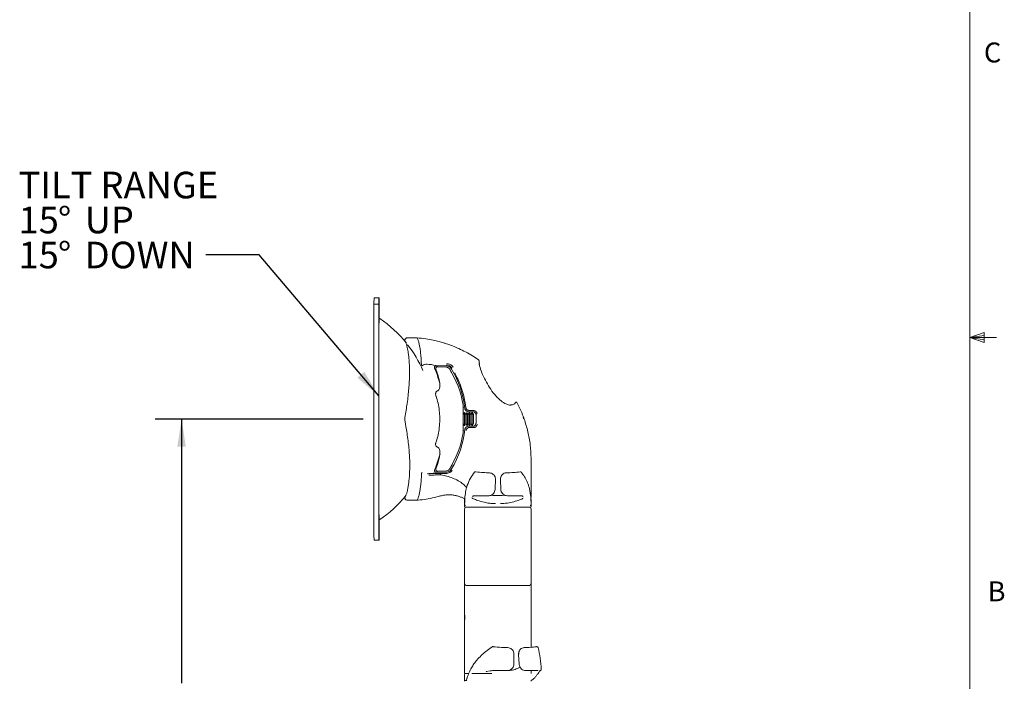
# Model space of a CAD drawing. Units: inches. Extents: x 2 to 66.2, y 1 to 43.2.
# Drawn here: x 47.6 to 66.2, y 15.6 to 28 of the extents above; entities that cross this region are included whole.
import ezdxf

# ---------------------------------------------------------------- set-up
doc = ezdxf.new("R2010")
doc.units = ezdxf.units.IN
doc.header["$LTSCALE"] = 4
doc.header["$MEASUREMENT"] = 0
doc.layers.add('LAYER_1', color=5, linetype='Continuous')
doc.styles.add('SLDTEXTSTYLE0', font='TXT', dxfattribs={"width": 0.75})
doc.dimstyles.new('SLDDIMSTYLE2', dxfattribs={"dimtxt": 0.5, "dimasz": 0.52, "dimexe": 0, "dimexo": 0.0625, "dimgap": 0.125, "dimtad": 0, "dimtih": 1, "dimtoh": 1, "dimrnd": 1e-09, "dimzin": 12, "dimdsep": 46, "dimtxsty": 'SLDTEXTSTYLE0', "dimsah": 1, "dimcen": 0.09, "dimadec": 0, "dimazin": 3, "dimtfac": 1, "dimtofl": 0, "dimtmove": 0, "dimatfit": 3, "dimfxl": 1, "dimfrac": 2, "dimtolj": 1, "dimtzin": 12, "dimarcsym": 0})
doc.dimstyles.new('SLDDIMSTYLE3', dxfattribs={"dimtxt": 0, "dimasz": 0.52, "dimexe": 0, "dimexo": 0.0625, "dimgap": 0, "dimtad": 0, "dimtih": 1, "dimtoh": 1, "dimdec": 0, "dimrnd": 1e-09, "dimzin": 0, "dimdsep": 46, "dimtxsty": 'Standard', "dimsah": 1, "dimcen": 0.09, "dimadec": 0, "dimazin": 0, "dimtfac": 0.52, "dimtdec": 0, "dimtofl": 0, "dimtmove": 0, "dimatfit": 3, "dimfxl": 1, "dimfrac": 2, "dimtolj": 1, "dimtzin": 0, "dimarcsym": 0})

# ---------------------------------------------------------------- blocks, each defined once
blk = doc.blocks.new('_D_5')
at = {"layer": 'LAYER_1'}
for p, q in [((54.1, 20.52), (50.184, 20.52)), ((50.684, 20.52), (50.684, 15.556)), ((49.726, 14.653), (49.624, 14.653)), ((49.624, 14.653), (49.624, 13.86)), ((51.642, 14.653), (51.744, 14.653)), ((51.744, 14.653), (51.744, 13.86)), ((49.624, 13.86), (49.726, 13.86)), ((50.684, 8.143), (50.684, 13.758)), ((51.744, 13.86), (51.642, 13.86)), ((59.445, 8.143), (50.184, 8.143))]:
    blk.add_line(p, q, dxfattribs=at)
for points in [[(50.684, 20.52), (50.604, 20), (50.764, 20)], [(50.684, 8.143), (50.764, 8.663), (50.604, 8.663)]]:
    blk.add_solid(points, dxfattribs=at)
at = {"layer": 'LAYER_1', "char_height": 0.5, "attachment_point": 1, "style": 'SLDTEXTSTYLE0'}
for s, insert in [('12.38', (49.65, 15.4, 0.004)), ('314.4', (49.853, 14.504, 0.004))]:
    blk.add_mtext(s, dxfattribs=dict(at, insert=insert))
blk = doc.blocks.new('SW_NOTE_6')
at = {"layer": 'LAYER_1', "color": 0, "char_height": 0.5, "attachment_point": 1, "style": 'SLDTEXTSTYLE0'}
for s, insert in [('TILT RANGE', (-3.523, 1.563)), ('%%d', (-2.784, 0.906)), ('15', (-3.523, 0.906)), ('UP', (-2.279, 0.906)), ('15', (-3.523, 0.248)), ('%%d', (-2.784, 0.248)), ('DOWN', (-2.279, 0.248))]:
    blk.add_mtext(s, dxfattribs=dict(at, insert=insert))

msp = doc.modelspace()

# ---------------------------------------------------------------- linework, layer by layer
at = {"color": 7, "linetype": 'Continuous', "lineweight": 0}
for p, q in [((65.505, 1.568), (65.505, 42.568)), ((65.505, 22.051), (65.774, 22.147)), ((65.505, 22.051), (65.774, 22.087)), ((65.505, 22.051), (66.005, 22.051)), ((65.505, 22.051), (65.774, 21.961)), ((65.505, 22.051), (65.774, 22.01)), ((65.774, 22.147), (65.774, 21.961))]:
    msp.add_line(p, q, dxfattribs=at)
at = {"color": 7, "linetype": 'Continuous', "lineweight": 15}
for p, q in [((54.395, 22.795), (54.305, 22.795)), ((54.305, 22.795), (54.305, 22.795)), ((54.3, 22.681), (54.299, 22.674)), ((54.389, 22.681), (54.3, 22.681)), ((54.3, 22.681), (54.3, 22.681)), ((54.389, 22.681), (54.389, 22.674)), ((54.389, 22.489), (54.389, 22.611)), ((54.39, 22.643), (54.39, 22.489)), ((54.401, 22.681), (54.4, 22.681)), ((54.4, 22.489), (54.4, 22.643)), ((54.401, 22.674), (54.401, 22.681)), ((54.401, 22.611), (54.401, 22.489)), ((54.401, 22.59), (54.401, 22.416)), ((54.391, 22.059), (54.391, 21.997)), ((54.391, 21.997), (54.391, 22.059)), ((55.113, 22.046), (54.928, 22.046)), ((54.928, 22.045), (54.928, 22.045)), ((55.112, 22.045), (55.112, 22.045)), ((55.112, 22.045), (55.112, 22.045)), ((56.024, 21.78), (55.992, 21.797)), ((56.024, 21.78), (55.992, 21.797)), ((55.192, 21.554), (55.193, 21.541)), ((55.441, 21.478), (55.439, 21.481)), ((55.469, 21.52), (55.653, 21.52)), ((55.666, 21.494), (55.494, 21.5)), ((55.666, 21.494), (55.494, 21.5)), ((56.276, 21.613), (56.275, 21.619)), ((55.718, 21.464), (55.718, 21.464)), ((55.49, 21.047), (55.488, 21.046)), ((55.976, 20.652), (55.974, 20.652)), ((55.978, 20.604), (55.977, 20.605)), ((56.002, 20.645), (55.978, 20.604)), ((56.002, 20.645), (55.979, 20.605)), ((56.002, 20.645), (56.002, 20.645)), ((56.026, 20.604), (56.002, 20.645)), ((56.05, 20.645), (56.026, 20.604)), ((56.05, 20.645), (56.026, 20.604)), ((56.05, 20.645), (56.05, 20.645)), ((56.074, 20.604), (56.05, 20.645)), ((56.072, 20.658), (56.157, 20.658)), ((56.072, 20.658), (56.072, 20.658)), ((56.098, 20.645), (56.074, 20.604)), ((56.098, 20.645), (56.074, 20.604)), ((56.176, 20.679), (56.09, 20.68)), ((56.098, 20.645), (56.098, 20.645)), ((56.122, 20.604), (56.098, 20.645)), ((56.146, 20.645), (56.122, 20.604)), ((56.146, 20.645), (56.122, 20.604)), ((56.146, 20.645), (56.146, 20.645)), ((56.17, 20.604), (56.146, 20.645)), ((57.112, 20.524), (57.108, 20.564)), ((57.109, 20.559), (57.124, 20.52)), ((55.976, 20.389), (55.974, 20.389)), ((55.977, 20.436), (55.978, 20.437)), ((55.978, 20.437), (56.002, 20.395)), ((55.979, 20.436), (56.002, 20.395)), ((56.002, 20.395), (56.026, 20.437)), ((56.026, 20.437), (56.05, 20.395)), ((56.026, 20.437), (56.05, 20.395)), ((56.05, 20.395), (56.074, 20.437)), ((56.157, 20.383), (56.072, 20.383)), ((56.072, 20.383), (56.072, 20.383)), ((56.074, 20.437), (56.098, 20.395)), ((56.074, 20.437), (56.098, 20.395)), ((56.098, 20.395), (56.122, 20.437)), ((56.122, 20.437), (56.146, 20.395)), ((56.122, 20.437), (56.146, 20.395)), ((56.146, 20.395), (56.17, 20.437)), ((56.091, 20.359), (56.177, 20.36)), ((55.488, 19.994), (55.491, 19.994)), ((55.196, 19.487), (55.196, 19.5)), ((55.439, 19.56), (55.441, 19.563)), ((55.464, 19.583), (55.464, 19.583)), ((55.653, 19.52), (55.469, 19.52)), ((55.494, 19.54), (55.666, 19.546)), ((55.494, 19.54), (55.666, 19.546)), ((55.548, 19.497), (55.664, 19.498)), ((55.718, 19.577), (55.718, 19.577)), ((56.583, 19.387), (56.577, 19.199)), ((56.677, 19.387), (56.677, 19.378)), ((56.677, 19.378), (56.684, 19.198)), ((56.153, 19.062), (56.159, 19.068)), ((56.251, 19.077), (56.451, 19.077)), ((56.675, 19.082), (56.675, 19.082)), ((56.809, 19.077), (57.009, 19.077)), ((57.102, 19.066), (57.107, 19.063)), ((54.928, 18.995), (55.112, 18.995)), ((55.112, 18.996), (55.112, 18.996)), ((55.112, 18.996), (55.112, 18.996)), ((55.113, 18.996), (55.112, 18.996)), ((55.112, 18.996), (55.112, 18.996)), ((56.004, 19.006), (56.002, 18.891)), ((56.002, 18.891), (56.002, 18.875)), ((56.002, 18.891), (56.009, 18.891)), ((57.25, 19.016), (57.249, 19.035)), ((57.249, 18.891), (57.256, 18.891)), ((57.256, 18.891), (57.254, 19.006)), ((57.256, 18.875), (57.256, 18.891)), ((56.004, 17.492), (56.004, 18.829)), ((56.009, 18.851), (56.014, 18.861)), ((57.246, 18.861), (56.013, 18.861)), ((57.25, 18.851), (57.245, 18.861)), ((57.254, 18.829), (57.254, 17.492)), ((54.401, 18.624), (54.401, 18.451)), ((54.305, 18.245), (54.395, 18.245)), ((54.305, 18.245), (54.305, 18.245)), ((56.004, 17.492), (56.004, 17.423)), ((57.254, 17.423), (57.254, 17.492)), ((57.223, 17.392), (56.035, 17.392)), ((56.004, 16.413), (56.004, 15.736)), ((57.254, 16.231), (57.254, 16.413)), ((57.037, 16.167), (57.031, 16.157)), ((57.254, 16.231), (57.353, 16.241)), ((57.386, 16.225), (57.386, 16.225)), ((57.386, 16.225), (57.386, 16.225)), ((56.932, 16.102), (56.931, 15.914)), ((57.019, 16.093), (57.03, 15.913)), ((56.004, 15.736), (56.082, 15.736)), ((56.139, 15.736), (56.514, 15.736)), ((56.417, 15.774), (56.483, 15.788)), ((56.593, 15.792), (56.802, 15.793)), ((56.814, 15.791), (56.815, 15.791)), ((57.151, 15.793), (57.332, 15.792)), ((57.254, 15.736), (57.254, 15.792)), ((57.332, 15.792), (57.346, 15.792)), ((57.429, 15.793), (57.429, 15.793)), ((56.004, 15.721), (56.002, 15.607)), ((56.002, 15.607), (56.002, 15.59)), ((56.002, 15.607), (56.018, 15.607)), ((56.018, 15.607), (56.046, 15.607)), ((56.045, 15.638), (56.043, 15.634)), ((56.044, 15.635), (56.043, 15.634)), ((57.256, 15.59), (57.256, 15.601))]:
    msp.add_line(p, q, dxfattribs=at)
at = {"color": 7, "linetype": 'Continuous', "lineweight": 15, "flags": 128}
for points in [[(54.39, 22.713), (54.391, 22.749), (54.393, 22.775), (54.394, 22.79), (54.395, 22.795), (54.396, 22.79), (54.398, 22.775), (54.399, 22.749), (54.4, 22.713)], [(54.299, 18.451), (54.299, 18.823), (54.3, 19.197), (54.3, 19.574), (54.3, 19.952), (54.3, 20.331), (54.3, 20.71), (54.3, 21.089), (54.3, 21.467), (54.3, 21.843), (54.299, 22.218), (54.299, 22.59)], [(54.389, 22.611), (54.389, 22.626), (54.389, 22.64), (54.389, 22.653), (54.389, 22.663), (54.389, 22.672), (54.389, 22.678), (54.389, 22.681), (54.389, 22.681)], [(54.389, 18.451), (54.389, 18.823), (54.389, 19.197), (54.389, 19.574), (54.389, 19.952), (54.39, 20.331), (54.39, 20.71), (54.389, 21.089), (54.389, 21.467), (54.389, 21.843), (54.389, 22.218), (54.389, 22.59)], [(54.401, 22.681), (54.401, 22.681), (54.401, 22.678), (54.401, 22.672), (54.401, 22.663), (54.401, 22.653), (54.401, 22.64), (54.401, 22.626), (54.401, 22.611)], [(54.39, 22.489), (54.39, 22.454), (54.39, 22.425), (54.39, 22.406), (54.39, 22.399), (54.39, 22.406), (54.39, 22.425), (54.39, 22.454), (54.389, 22.489)], [(54.391, 22.085), (54.391, 22.12), (54.391, 22.165), (54.391, 22.217), (54.391, 22.27), (54.391, 22.32), (54.391, 22.365), (54.391, 22.399), (54.391, 22.421), (54.391, 22.429), (54.391, 22.421), (54.391, 22.399), (54.391, 22.365), (54.392, 22.32), (54.392, 22.27), (54.392, 22.217), (54.392, 22.165), (54.391, 22.12), (54.391, 22.085)], [(54.399, 22.412), (54.399, 22.421), (54.399, 22.429)], [(54.391, 21.997), (54.391, 21.962), (54.391, 21.933), (54.391, 21.914), (54.391, 21.907), (54.391, 21.914), (54.391, 21.933), (54.391, 21.962), (54.391, 21.997)], [(55.718, 21.463), (55.718, 21.463), (55.718, 21.463), (55.718, 21.463), (55.718, 21.463), (55.718, 21.464), (55.718, 21.464), (55.718, 21.464), (55.718, 21.464)], [(55.978, 20.604), (55.978, 20.597), (55.978, 20.591)], [(56.17, 20.604), (56.17, 20.597), (56.17, 20.579), (56.17, 20.552), (56.17, 20.52), (56.17, 20.488), (56.17, 20.461), (56.17, 20.443), (56.17, 20.437), (56.17, 20.444), (56.171, 20.462), (56.171, 20.489), (56.171, 20.521), (56.171, 20.553), (56.171, 20.58), (56.17, 20.598), (56.17, 20.604)], [(55.978, 20.45), (55.978, 20.443), (55.978, 20.437)], [(55.488, 19.995), (55.492, 19.994), (55.498, 19.994)], [(56.21, 19.528), (56.212, 19.527), (56.214, 19.525)], [(57.05, 19.528), (57.048, 19.527), (57.046, 19.525)], [(54.391, 19.044), (54.391, 19.082), (54.391, 19.115), (54.391, 19.137), (54.391, 19.144), (54.391, 19.137), (54.391, 19.115), (54.391, 19.082), (54.391, 19.044), (54.391, 19.006), (54.391, 18.973), (54.391, 18.951), (54.391, 18.943), (54.391, 18.951), (54.391, 18.973), (54.391, 19.006), (54.391, 19.044)], [(56.164, 19.073), (56.169, 19.073), (56.173, 19.074)], [(56.585, 19.082), (56.585, 19.082), (56.584, 19.082)], [(57.087, 19.074), (57.091, 19.073), (57.096, 19.073)], [(54.389, 18.552), (54.389, 18.59), (54.39, 18.623), (54.39, 18.645), (54.39, 18.652), (54.39, 18.645), (54.39, 18.623), (54.39, 18.59), (54.39, 18.552), (54.39, 18.513), (54.39, 18.481), (54.39, 18.459), (54.39, 18.451), (54.39, 18.459), (54.39, 18.481), (54.389, 18.513), (54.389, 18.552)], [(54.401, 18.628), (54.401, 18.623), (54.401, 18.59), (54.401, 18.552), (54.401, 18.513), (54.401, 18.481), (54.401, 18.459), (54.4, 18.451), (54.4, 18.459), (54.4, 18.481), (54.4, 18.513), (54.4, 18.552)], [(54.4, 18.552), (54.4, 18.59), (54.4, 18.623), (54.4, 18.623)], [(54.401, 18.366), (54.4, 18.314), (54.398, 18.276), (54.397, 18.253), (54.395, 18.245), (54.394, 18.253), (54.392, 18.276), (54.391, 18.314), (54.389, 18.366)], [(56.539, 16.243), (56.541, 16.243), (56.542, 16.241)], [(57.359, 16.243), (57.356, 16.243), (57.353, 16.241)], [(57.359, 16.243), (57.356, 16.243), (57.353, 16.241)], [(56.417, 15.774), (56.421, 15.774), (56.425, 15.775)], [(57.431, 15.794), (57.427, 15.793), (57.422, 15.792)]]:
    msp.add_lwpolyline(points, dxfattribs=at)
at = {"color": 7, "linetype": 'Continuous', "lineweight": 15}
for centre, radius, start, end in [((54.851, 22.721), 0.551, 172.276, 180.8836), ((64.391, 22.612), 10.091, 179.6488, 180.1261), ((57.138, 22.684), 2.838, 179.4236, 180.0591), ((64.48, 22.612), 10.091, 179.6488, 180.1261), ((62.239, 22.659), 7.849, 179.6034, 180.1123), ((46.551, 22.659), 7.849, 359.8877, 0.3966), ((44.31, 22.612), 10.091, 359.8739, 0.3512), ((330.411, 20.521), 276.022, 179.60273, 180.39734), ((54.126, 22.415), 0.269, 0.2347, 4.1385), ((73.102, 22.479), 18.702, 179.9704, 180.2086), ((36.788, 22.478), 17.613, 359.7716, 0.0344), ((53.129, 20.52), 2.282, 38.6795, 55.9011), ((61.614, 22.062), 7.222, 179.8135, 180.0198), ((47.168, 22.062), 7.222, 359.9802, 0.1865), ((53.129, 20.52), 2.282, 23.5286, 37.7629), ((55.281, 20.873), 0.677, 74.4196, 88.7945), ((55.284, 20.89), 0.66, 74.2759, 88.8281), ((53.129, 20.52), 2.501, 15.7245, 22.4929), ((54.25, 20.52), 1.744, 8.5617, 32.7207), ((54.191, 20.52), 1.828, 6.0705, 30.9107), ((54.191, 20.52), 1.828, 6.0705, 30.9108), ((55.545, 20.715), 0.436, 1.772, 8.9273), ((55.545, 20.719), 0.435, 1.2304, 8.3949), ((55.537, 20.72), 0.443, 351.1407, 358.2178), ((54.242, 20.52), 1.738, 0.7471, 4.3301), ((55.539, 20.716), 0.441, 351.6668, 358.7582), ((54.243, 20.52), 1.737, 2.7794, 4.3309), ((73.438, 20.521), 17.437, 179.5904, 180.4118), ((68.476, 20.52), 12.45, 179.6168, 180.3839), ((73.487, 20.521), 17.437, 179.5904, 180.4118), ((68.524, 20.52), 12.45, 179.6168, 180.3839), ((73.535, 20.521), 17.437, 179.5904, 180.4118), ((68.572, 20.52), 12.45, 179.6168, 180.3839), ((73.583, 20.521), 17.437, 179.5904, 180.4118), ((53.129, 20.52), 3.091, 358.5803, 1.4197), ((53.129, 20.52), 3.091, 358.5803, 1.4197), ((54.242, 20.52), 1.738, 355.6699, 359.2529), ((55.537, 20.321), 0.443, 1.7822, 8.8593), ((54.243, 20.52), 1.737, 355.6691, 357.2206), ((55.539, 20.325), 0.441, 1.2418, 8.3332), ((54.25, 20.52), 1.744, 327.3854, 351.4383), ((54.191, 20.52), 1.828, 329.0893, 353.9295), ((54.191, 20.52), 1.828, 329.0892, 353.9295), ((55.545, 20.321), 0.435, 351.6051, 358.7696), ((55.545, 20.326), 0.436, 351.0727, 358.228), ((53.129, 20.52), 2.502, 337.5071, 344.9089), ((55.242, 20.503), 1.013, 273.4155, 281.8786), ((54.25, 20.52), 1.744, 327.2791, 327.3854), ((56.204, 19.505), 0.022, 141.1071, 169.1315), ((56.207, 19.503), 0.025, 83.3765, 141.0587), ((57.053, 19.503), 0.025, 38.5207, 96.4634), ((57.056, 19.505), 0.022, 10.9216, 38.4766), ((53.129, 20.52), 2.282, 304.0989, 320.5544), ((56.012, 19.052), 0.0312, 242.5578, 270.0001), ((56.019, 19.005), 0.015, 131.1592, 179), ((56.03, 18.911), 0.025, 178.9864, 208.5065), ((57.223, 19.052), 0.0313, 327.384, 0.6741), ((57.223, 19.052), 0.0313, 327.3838, 0.6454), ((57.239, 19.005), 0.015, 1, 43.1334), ((57.229, 18.911), 0.025, 331.4698, 0.917), ((56.017, 18.876), 0.015, 181, 270), ((56.067, 18.829), 0.0625, 150, 180), ((57.241, 18.876), 0.015, 270, 359), ((57.192, 18.829), 0.0625, 0, 30), ((54.154, 18.624), 0.242, 355.7699, 359.5458), ((64.391, 18.428), 10.091, 179.8739, 180.3512), ((55.276, 18.354), 0.977, 179.2627, 186.3822), ((64.48, 18.428), 10.091, 179.8739, 180.3512), ((44.31, 18.428), 10.091, 359.6488, 0.1261), ((56.035, 17.423), 0.0313, 180, 270), ((57.223, 17.423), 0.0313, 270, 0), ((56.057, 16.46), 0.0525, 180.0006, 184.9527), ((56.537, 16.218), 0.025, 84.0046, 123.329), ((57.362, 16.218), 0.025, 14.3934, 97.6574), ((56.019, 15.721), 0.015, 90, 179), ((57.421, 15.817), 0.025, 293.5444, 0), ((57.421, 15.817), 0.025, 0, 2.4101), ((56.067, 15.626), 0.025, 160.5112, 201.0547), ((57.269, 15.596), 0.015, 110.9907, 179.06)]:
    msp.add_arc(centre, radius, start, end, dxfattribs=at)
for points, knots in [([(54.408, 22.41), (54.407, 22.411), (54.404, 22.413), (54.402, 22.416), (54.401, 22.417)], [0, 0, 0, 0, 0.588731, 1, 1, 1, 1]), ([(54.928, 22.046), (54.923, 22.045), (54.912, 22.045), (54.898, 22.036), (54.887, 22.024), (54.882, 22.01), (54.881, 21.999), (54.882, 21.989), (54.884, 21.982), (54.887, 21.977), (54.889, 21.973), (54.89, 21.972), (54.89, 21.971), (54.89, 21.971), (54.891, 21.97), (54.892, 21.969), (54.892, 21.969)], [0, 0, 0, 0, 0.130634, 0.276247, 0.425976, 0.543525, 0.641703, 0.724466, 0.792031, 0.84341, 0.876075, 0.889059, 0.899029, 0.913836, 0.946411, 1, 1, 1, 1]), ([(55.992, 21.797), (55.948, 21.819), (55.869, 21.859), (55.76, 21.902), (55.674, 21.932), (55.599, 21.956), (55.515, 21.98), (55.406, 22.005), (55.267, 22.031), (55.164, 22.041), (55.107, 22.046)], [0, 0, 0, 0, 0.158562, 0.285607, 0.381611, 0.451846, 0.541983, 0.663095, 0.815586, 1, 1, 1, 1]), ([(55.992, 21.797), (55.948, 21.819), (55.869, 21.859), (55.76, 21.902), (55.674, 21.932), (55.599, 21.956), (55.515, 21.98), (55.406, 22.005), (55.267, 22.031), (55.164, 22.041), (55.107, 22.046)], [0, 0, 0, 0, 0.158562, 0.285607, 0.381611, 0.451846, 0.541983, 0.663095, 0.815586, 1, 1, 1, 1]), ([(55.112, 22.045), (55.112, 22.045), (55.112, 22.045), (55.112, 22.045), (55.112, 22.045)], [0, 0, 0, 0, 0.3686009, 1, 1, 1, 1]), ([(55.112, 22.045), (55.112, 22.045), (55.112, 22.045), (55.113, 22.045), (55.113, 22.045)], [0, 0, 0, 0, 0.368601, 1, 1, 1, 1]), ([(55.192, 21.554), (55.191, 21.574), (55.189, 21.615), (55.186, 21.673), (55.181, 21.727), (55.175, 21.778), (55.169, 21.826), (55.161, 21.881), (55.149, 21.943), (55.132, 22.007), (55.119, 22.031), (55.112, 22.045)], [0, 0, 0, 0, 0.078673, 0.160914, 0.242417, 0.319122, 0.399661, 0.484235, 0.623725, 0.795943, 1, 1, 1, 1]), ([(54.892, 21.968), (54.894, 21.966), (54.897, 21.961), (54.905, 21.941), (54.916, 21.91), (54.927, 21.867), (54.938, 21.81), (54.949, 21.74), (54.958, 21.659), (54.965, 21.565), (54.969, 21.462), (54.969, 21.348), (54.965, 21.225), (54.956, 21.094), (54.943, 20.957), (54.926, 20.82), (54.904, 20.683), (54.892, 20.592), (54.882, 20.546), (54.882, 20.546)], [0, 0, 0, 0, 0.046007, 0.092255, 0.141687, 0.197278, 0.257046, 0.319217, 0.383404, 0.449278, 0.516469, 0.58506, 0.655313, 0.726428, 0.797999, 0.86953, 0.933216, 0.999815, 1, 1, 1, 1]), ([(56.268, 21.631), (56.23, 21.658), (56.151, 21.711), (56.067, 21.757), (56.024, 21.78)], [0, 0, 0, 0, 0.4895002, 1, 1, 1, 1]), ([(55.193, 21.541), (55.193, 21.539), (55.193, 21.537), (55.194, 21.534), (55.195, 21.533), (55.196, 21.532), (55.196, 21.532)], [0, 0, 0, 0, 0.596462, 0.753624, 0.912347, 1, 1, 1, 1]), ([(55.203, 21.523), (55.203, 21.523), (55.203, 21.524), (55.202, 21.526), (55.2, 21.529), (55.197, 21.531), (55.196, 21.532)], [0, 0, 0, 0, 0.027845, 0.153687, 0.576803, 1, 1, 1, 1]), ([(55.295, 21.55), (55.281, 21.549), (55.249, 21.547), (55.219, 21.536), (55.206, 21.525), (55.203, 21.523)], [0, 0, 0, 0, 0.419168, 0.893811, 1, 1, 1, 1]), ([(55.298, 21.55), (55.283, 21.549), (55.252, 21.547), (55.222, 21.536), (55.208, 21.525), (55.206, 21.523)], [0, 0, 0, 0, 0.419168, 0.893811, 1, 1, 1, 1]), ([(55.44, 21.477), (55.44, 21.477), (55.439, 21.48), (55.438, 21.486), (55.438, 21.496), (55.442, 21.506), (55.449, 21.514), (55.459, 21.519), (55.466, 21.52), (55.469, 21.52)], [0, 0, 0, 0, 0.0131363, 0.1415633, 0.3133747, 0.4850716, 0.6567076, 0.8283542, 1, 1, 1, 1]), ([(55.494, 21.5), (55.492, 21.5), (55.487, 21.501), (55.478, 21.497), (55.47, 21.491), (55.465, 21.484), (55.462, 21.477), (55.461, 21.471), (55.462, 21.466), (55.462, 21.462), (55.463, 21.46), (55.463, 21.459), (55.463, 21.459), (55.463, 21.458), (55.464, 21.458), (55.464, 21.456), (55.465, 21.455)], [0, 0, 0, 0, 0.0697704, 0.2237066, 0.3705725, 0.4882068, 0.587299, 0.6703943, 0.7373216, 0.7867557, 0.8111897, 0.8242145, 0.8353849, 0.8524833, 0.8927414, 1, 1, 1, 1]), ([(55.76, 21.46), (55.751, 21.471), (55.734, 21.495), (55.695, 21.516), (55.667, 21.519), (55.653, 21.52)], [0, 0, 0, 0, 0.34561, 0.672807, 1, 1, 1, 1]), ([(55.76, 21.46), (55.751, 21.471), (55.734, 21.495), (55.695, 21.516), (55.667, 21.519), (55.653, 21.52)], [0, 0, 0, 0, 0.34561, 0.672807, 1, 1, 1, 1]), ([(55.768, 21.477), (55.762, 21.485), (55.751, 21.501), (55.727, 21.52), (55.696, 21.535), (55.675, 21.537), (55.662, 21.539)], [0, 0, 0, 0, 0.2046, 0.410195, 0.619903, 1, 1, 1, 1]), ([(55.769, 21.477), (55.763, 21.485), (55.752, 21.501), (55.728, 21.52), (55.697, 21.535), (55.677, 21.537), (55.663, 21.539)], [0, 0, 0, 0, 0.2046, 0.410195, 0.619903, 1, 1, 1, 1]), ([(55.716, 21.466), (55.716, 21.467), (55.715, 21.467), (55.714, 21.469), (55.709, 21.476), (55.699, 21.484), (55.684, 21.492), (55.672, 21.493), (55.666, 21.494)], [0, 0, 0, 0, 0.005428, 0.049021, 0.126432, 0.42658, 0.685392, 1, 1, 1, 1]), ([(55.671, 21.564), (55.686, 21.562), (55.71, 21.559), (55.745, 21.541), (55.771, 21.521), (55.784, 21.502), (55.791, 21.493)], [0, 0, 0, 0, 0.370121, 0.579813, 0.789632, 1, 1, 1, 1]), ([(55.672, 21.564), (55.687, 21.562), (55.711, 21.559), (55.746, 21.541), (55.773, 21.521), (55.786, 21.502), (55.792, 21.493)], [0, 0, 0, 0, 0.370121, 0.579813, 0.789632, 1, 1, 1, 1]), ([(56.275, 21.619), (56.275, 21.619), (56.275, 21.62), (56.275, 21.621), (56.274, 21.623), (56.273, 21.626), (56.271, 21.629), (56.269, 21.631), (56.268, 21.631)], [0, 0, 0, 0, 0.231768, 0.263831, 0.343192, 0.516154, 0.823583, 1, 1, 1, 1]), ([(56.282, 21.567), (56.28, 21.58), (56.276, 21.596), (56.276, 21.611), (56.276, 21.614)], [0, 0, 0, 0, 0.78501, 1, 1, 1, 1]), ([(56.286, 21.545), (56.282, 21.564), (56.277, 21.588), (56.276, 21.609), (56.276, 21.613)], [0, 0, 0, 0, 0.79739, 1, 1, 1, 1]), ([(56.872, 20.78), (56.858, 20.781), (56.824, 20.784), (56.751, 20.815), (56.673, 20.872), (56.602, 20.942), (56.527, 21.032), (56.449, 21.146), (56.374, 21.285), (56.312, 21.423), (56.289, 21.509), (56.278, 21.551)], [0, 0, 0, 0, 0.051581, 0.1282469, 0.2307177, 0.3149464, 0.3993772, 0.5481791, 0.6971833, 0.8542738, 1, 1, 1, 1]), ([(55.464, 21.456), (55.465, 21.454), (55.466, 21.451), (55.469, 21.444), (55.471, 21.44)], [0, 0, 0, 0, 0.5005033, 1, 1, 1, 1]), ([(55.47, 21.44), (55.469, 21.443), (55.467, 21.449), (55.465, 21.454), (55.465, 21.455), (55.465, 21.455)], [0, 0, 0, 0, 0.4723831, 0.9804691, 1, 1, 1, 1]), ([(55.534, 21.094), (55.536, 21.112), (55.542, 21.151), (55.532, 21.231), (55.51, 21.329), (55.484, 21.403), (55.47, 21.44)], [0, 0, 0, 0, 0.22177, 0.484209, 0.738531, 1, 1, 1, 1]), ([(55.718, 21.464), (55.717, 21.464), (55.717, 21.465), (55.716, 21.466), (55.716, 21.466), (55.716, 21.466), (55.717, 21.465), (55.717, 21.464), (55.718, 21.464), (55.718, 21.464)], [0, 0, 0, 0, 0.122445, 0.316417, 0.485739, 0.63768, 0.790808, 0.959352, 1, 1, 1, 1]), ([(55.718, 21.464), (55.738, 21.432), (55.759, 21.399), (55.772, 21.369), (55.772, 21.368)], [0, 0, 0, 0, 0.972698, 1, 1, 1, 1]), ([(56.028, 20.736), (56.018, 20.798), (55.996, 20.942), (55.93, 21.16), (55.857, 21.311), (55.82, 21.387)], [0, 0, 0, 0, 0.275562, 0.634502, 1, 1, 1, 1]), ([(55.534, 21.107), (55.531, 21.097), (55.527, 21.078), (55.514, 21.06), (55.503, 21.05), (55.493, 21.048), (55.49, 21.047)], [0, 0, 0, 0, 0.260049, 0.554863, 0.878368, 1, 1, 1, 1]), ([(55.489, 21.045), (55.487, 21.045), (55.481, 21.044), (55.473, 21.037), (55.465, 21.027), (55.461, 21.014), (55.459, 20.997), (55.46, 20.975), (55.464, 20.956), (55.467, 20.948), (55.468, 20.946)], [0, 0, 0, 0, 0.046269, 0.159984, 0.267574, 0.389344, 0.563285, 0.754562, 0.949335, 1, 1, 1, 1]), ([(55.468, 20.09), (55.472, 20.103), (55.49, 20.155), (55.515, 20.255), (55.535, 20.393), (55.54, 20.537), (55.531, 20.681), (55.508, 20.822), (55.482, 20.907), (55.468, 20.951)], [0, 0, 0, 0, 0.047874, 0.201418, 0.359008, 0.517003, 0.679881, 0.837723, 1, 1, 1, 1]), ([(56.09, 20.68), (56.083, 20.681), (56.068, 20.683), (56.049, 20.695), (56.035, 20.712), (56.03, 20.726), (56.028, 20.734), (56.028, 20.736)], [0, 0, 0, 0, 0.251063, 0.507497, 0.740603, 0.944108, 1, 1, 1, 1]), ([(56.954, 20.822), (56.954, 20.82), (56.952, 20.813), (56.943, 20.803), (56.921, 20.792), (56.895, 20.786), (56.874, 20.787), (56.865, 20.787)], [0, 0, 0, 0, 0.090101, 0.364929, 0.606014, 0.834058, 1, 1, 1, 1]), ([(56.985, 20.831), (56.984, 20.832), (56.983, 20.835), (56.979, 20.838), (56.973, 20.84), (56.968, 20.839), (56.964, 20.838), (56.961, 20.836), (56.959, 20.833), (56.957, 20.831), (56.957, 20.83), (56.956, 20.829), (56.956, 20.828), (56.956, 20.828), (56.956, 20.827), (56.956, 20.826), (56.955, 20.825), (56.955, 20.825)], [0, 0, 0, 0, 0.065628, 0.155928, 0.250429, 0.340938, 0.413364, 0.474363, 0.52554, 0.566697, 0.595763, 0.611089, 0.623561, 0.641311, 0.677805, 0.810602, 1, 1, 1, 1]), ([(56.956, 20.827), (56.956, 20.827), (56.956, 20.827), (56.956, 20.825), (56.955, 20.824), (56.955, 20.824)], [0, 0, 0, 0, 0.167397, 0.723826, 1, 1, 1, 1]), ([(57.124, 20.52), (57.104, 20.574), (57.064, 20.681), (57.01, 20.783), (56.984, 20.833)], [0, 0, 0, 0, 0.502142, 1, 1, 1, 1]), ([(56.984, 20.827), (56.984, 20.827), (56.984, 20.83), (56.985, 20.833), (56.985, 20.831), (56.985, 20.831)], [0, 0, 0, 0, 0.000085, 0.944237, 1, 1, 1, 1]), ([(55.98, 20.729), (55.98, 20.726), (55.98, 20.719), (55.98, 20.711), (55.98, 20.707), (55.979, 20.706), (55.979, 20.706)], [0, 0, 0, 0, 0.186798, 0.572013, 0.957226, 1, 1, 1, 1]), ([(56.01, 20.714), (56.01, 20.711), (56.011, 20.702), (56.018, 20.687), (56.032, 20.671), (56.051, 20.66), (56.065, 20.659), (56.072, 20.658)], [0, 0, 0, 0, 0.079153, 0.309278, 0.539436, 0.769721, 1, 1, 1, 1]), ([(56.01, 20.714), (56.01, 20.711), (56.011, 20.702), (56.018, 20.687), (56.032, 20.671), (56.051, 20.66), (56.065, 20.659), (56.072, 20.658)], [0, 0, 0, 0, 0.079153, 0.309278, 0.539436, 0.769721, 1, 1, 1, 1]), ([(56.219, 20.597), (56.219, 20.601), (56.218, 20.612), (56.211, 20.629), (56.197, 20.645), (56.178, 20.656), (56.164, 20.657), (56.157, 20.658)], [0, 0, 0, 0, 0.127556, 0.345558, 0.563614, 0.78181, 1, 1, 1, 1]), ([(56.219, 20.597), (56.219, 20.601), (56.218, 20.612), (56.211, 20.629), (56.197, 20.645), (56.178, 20.656), (56.164, 20.657), (56.157, 20.658)], [0, 0, 0, 0, 0.127556, 0.345558, 0.563614, 0.78181, 1, 1, 1, 1]), ([(56.238, 20.618), (56.237, 20.623), (56.236, 20.634), (56.228, 20.651), (56.214, 20.666), (56.195, 20.676), (56.182, 20.678), (56.176, 20.679)], [0, 0, 0, 0, 0.154355, 0.353838, 0.558644, 0.777811, 1, 1, 1, 1]), ([(54.881, 20.546), (54.88, 20.542), (54.878, 20.526), (54.877, 20.507), (54.881, 20.495), (54.881, 20.494)], [0, 0, 0, 0, 0.243941, 0.960674, 1, 1, 1, 1]), ([(54.88, 20.494), (54.885, 20.468), (54.899, 20.397), (54.918, 20.28), (54.938, 20.144), (54.954, 20.009), (54.965, 19.876), (54.973, 19.748), (54.974, 19.626), (54.971, 19.513), (54.964, 19.41), (54.953, 19.32), (54.941, 19.242), (54.928, 19.178), (54.916, 19.131), (54.905, 19.097), (54.897, 19.08), (54.894, 19.075), (54.892, 19.073)], [0, 0, 0, 0, 0.037911, 0.102849, 0.171114, 0.241534, 0.312697, 0.384401, 0.456376, 0.528472, 0.598545, 0.667233, 0.734189, 0.798876, 0.860884, 0.909115, 0.96085, 1, 1, 1, 1]), ([(55.979, 20.543), (55.979, 20.542), (55.98, 20.536), (55.98, 20.524), (55.98, 20.509), (55.979, 20.5), (55.979, 20.498)], [0, 0, 0, 0, 0.038853, 0.428243, 0.814101, 1, 1, 1, 1]), ([(56.01, 20.327), (56.01, 20.329), (56.011, 20.339), (56.018, 20.354), (56.032, 20.37), (56.051, 20.381), (56.065, 20.382), (56.072, 20.383)], [0, 0, 0, 0, 0.079153, 0.309278, 0.539436, 0.769721, 1, 1, 1, 1]), ([(56.01, 20.327), (56.01, 20.329), (56.011, 20.339), (56.018, 20.354), (56.032, 20.37), (56.051, 20.381), (56.065, 20.382), (56.072, 20.383)], [0, 0, 0, 0, 0.079153, 0.309278, 0.539436, 0.769721, 1, 1, 1, 1]), ([(56.157, 20.383), (56.161, 20.383), (56.172, 20.384), (56.189, 20.391), (56.206, 20.404), (56.217, 20.423), (56.219, 20.437), (56.219, 20.444)], [0, 0, 0, 0, 0.127556, 0.345558, 0.563614, 0.78181, 1, 1, 1, 1]), ([(56.157, 20.383), (56.161, 20.383), (56.172, 20.384), (56.189, 20.391), (56.206, 20.404), (56.217, 20.423), (56.219, 20.437), (56.219, 20.444)], [0, 0, 0, 0, 0.127556, 0.345558, 0.563614, 0.78181, 1, 1, 1, 1]), ([(56.177, 20.36), (56.181, 20.361), (56.192, 20.362), (56.209, 20.369), (56.225, 20.383), (56.236, 20.401), (56.238, 20.415), (56.239, 20.422)], [0, 0, 0, 0, 0.137163, 0.362807, 0.579897, 0.790499, 1, 1, 1, 1]), ([(57.254, 19.052), (57.254, 19.171), (57.253, 19.415), (57.259, 19.743), (57.242, 20.035), (57.2, 20.282), (57.149, 20.441), (57.124, 20.52)], [0, 0, 0, 0, 0.241093, 0.494557, 0.663094, 0.83141, 1, 1, 1, 1]), ([(57.254, 19.052), (57.254, 19.171), (57.253, 19.415), (57.259, 19.743), (57.242, 20.035), (57.2, 20.282), (57.149, 20.441), (57.124, 20.52)], [0, 0, 0, 0, 0.241095, 0.494558, 0.663095, 0.831411, 1, 1, 1, 1]), ([(55.979, 20.335), (55.979, 20.335), (55.98, 20.334), (55.98, 20.33), (55.98, 20.321), (55.98, 20.314), (55.98, 20.312)], [0, 0, 0, 0, 0.0479834, 0.4372576, 0.8230524, 1, 1, 1, 1]), ([(56.03, 20.303), (56.031, 20.31), (56.034, 20.323), (56.045, 20.339), (56.06, 20.352), (56.077, 20.358), (56.087, 20.359), (56.091, 20.359)], [0, 0, 0, 0, 0.210782, 0.419173, 0.634937, 0.869842, 1, 1, 1, 1]), ([(55.461, 20.068), (55.46, 20.061), (55.458, 20.044), (55.461, 20.025), (55.468, 20.008), (55.48, 19.998), (55.49, 19.994), (55.496, 19.994), (55.497, 19.994)], [0, 0, 0, 0, 0.219467, 0.477546, 0.668581, 0.815422, 0.959242, 1, 1, 1, 1]), ([(55.468, 20.095), (55.468, 20.094), (55.465, 20.086), (55.462, 20.077), (55.461, 20.069), (55.461, 20.068)], [0, 0, 0, 0, 0.11114, 0.933087, 1, 1, 1, 1]), ([(55.496, 19.992), (55.502, 19.989), (55.513, 19.982), (55.526, 19.965), (55.53, 19.946), (55.533, 19.938)], [0, 0, 0, 0, 0.383485, 0.730969, 1, 1, 1, 1]), ([(55.47, 19.601), (55.475, 19.612), (55.492, 19.659), (55.517, 19.739), (55.536, 19.831), (55.542, 19.904), (55.535, 19.937), (55.532, 19.951)], [0, 0, 0, 0, 0.075322, 0.320112, 0.564816, 0.817214, 1, 1, 1, 1]), ([(55.769, 19.667), (55.769, 19.665), (55.756, 19.637), (55.736, 19.606), (55.718, 19.577)], [0, 0, 0, 0, 0.047876, 1, 1, 1, 1]), ([(55.112, 18.996), (55.116, 19.002), (55.124, 19.015), (55.134, 19.043), (55.143, 19.073), (55.151, 19.106), (55.158, 19.139), (55.166, 19.182), (55.174, 19.238), (55.184, 19.315), (55.191, 19.396), (55.194, 19.457), (55.196, 19.487)], [0, 0, 0, 0, 0.111386, 0.212119, 0.302825, 0.383833, 0.455281, 0.516706, 0.642908, 0.758542, 0.880801, 1, 1, 1, 1]), ([(55.2, 19.509), (55.199, 19.509), (55.199, 19.509), (55.198, 19.507), (55.197, 19.504), (55.197, 19.502), (55.196, 19.5)], [0, 0, 0, 0, 0.085993, 0.206138, 0.445657, 1, 1, 1, 1]), ([(55.2, 19.509), (55.201, 19.511), (55.204, 19.513), (55.206, 19.516), (55.207, 19.518), (55.207, 19.518)], [0, 0, 0, 0, 0.488811, 0.971849, 1, 1, 1, 1]), ([(55.324, 19.492), (55.352, 19.493), (55.409, 19.494), (55.485, 19.496), (55.534, 19.497), (55.548, 19.497)], [0, 0, 0, 0, 0.40722, 0.821593, 1, 1, 1, 1]), ([(55.563, 19.469), (55.545, 19.469), (55.498, 19.469), (55.419, 19.468), (55.364, 19.467), (55.332, 19.467)], [0, 0, 0, 0, 0.213753, 0.549921, 1, 1, 1, 1]), ([(55.469, 19.52), (55.466, 19.521), (55.459, 19.521), (55.449, 19.527), (55.442, 19.535), (55.438, 19.545), (55.438, 19.554), (55.439, 19.561), (55.44, 19.563), (55.44, 19.564)], [0, 0, 0, 0, 0.171646, 0.343292, 0.514928, 0.686625, 0.858437, 0.986864, 1, 1, 1, 1]), ([(55.467, 19.591), (55.466, 19.59), (55.464, 19.585), (55.464, 19.583), (55.463, 19.582), (55.463, 19.58), (55.462, 19.578), (55.461, 19.573), (55.462, 19.566), (55.464, 19.558), (55.47, 19.549), (55.479, 19.543), (55.488, 19.54), (55.493, 19.54), (55.494, 19.541)], [0, 0, 0, 0, 0.05677, 0.252275, 0.28665, 0.298693, 0.32109, 0.374483, 0.468218, 0.567086, 0.691953, 0.823603, 0.969134, 1, 1, 1, 1]), ([(55.467, 19.591), (55.466, 19.59), (55.465, 19.586), (55.464, 19.583), (55.464, 19.583), (55.464, 19.583)], [0, 0, 0, 0, 0.165401, 0.730008, 1, 1, 1, 1]), ([(55.467, 19.591), (55.467, 19.591), (55.467, 19.593), (55.469, 19.597), (55.47, 19.601)], [0, 0, 0, 0, 0.026932, 1, 1, 1, 1]), ([(55.553, 19.472), (55.553, 19.474), (55.554, 19.477), (55.554, 19.482), (55.554, 19.487), (55.552, 19.492), (55.551, 19.495), (55.55, 19.496), (55.549, 19.497), (55.549, 19.497), (55.548, 19.497)], [0, 0, 0, 0, 0.156931, 0.313863, 0.470769, 0.627689, 0.78467, 0.941731, 0.981337, 1, 1, 1, 1]), ([(55.553, 19.472), (55.553, 19.472), (55.553, 19.472), (55.553, 19.472), (55.554, 19.471), (55.557, 19.47), (55.56, 19.469), (55.563, 19.469)], [0, 0, 0, 0, 0.024793, 0.056707, 0.114783, 0.315158, 1, 1, 1, 1]), ([(55.563, 19.469), (55.599, 19.463), (55.672, 19.45), (55.78, 19.413), (55.883, 19.363), (55.972, 19.305), (56.021, 19.257), (56.043, 19.235)], [0, 0, 0, 0, 0.213711, 0.43165, 0.633589, 0.839921, 1, 1, 1, 1]), ([(55.76, 19.581), (55.751, 19.569), (55.734, 19.546), (55.695, 19.525), (55.667, 19.522), (55.653, 19.52)], [0, 0, 0, 0, 0.34561, 0.672807, 1, 1, 1, 1]), ([(55.76, 19.581), (55.751, 19.569), (55.734, 19.546), (55.695, 19.525), (55.667, 19.522), (55.653, 19.52)], [0, 0, 0, 0, 0.34561, 0.672807, 1, 1, 1, 1]), ([(55.664, 19.498), (55.667, 19.498), (55.682, 19.499), (55.711, 19.506), (55.746, 19.526), (55.763, 19.547), (55.771, 19.558)], [0, 0, 0, 0, 0.070222, 0.36798, 0.68376, 1, 1, 1, 1]), ([(55.666, 19.547), (55.668, 19.547), (55.675, 19.546), (55.686, 19.55), (55.697, 19.555), (55.705, 19.562), (55.709, 19.566), (55.711, 19.568)], [0, 0, 0, 0, 0.114906, 0.40959, 0.657687, 0.859536, 1, 1, 1, 1]), ([(55.718, 19.577), (55.718, 19.577), (55.717, 19.576), (55.716, 19.575), (55.716, 19.575), (55.716, 19.575), (55.717, 19.576), (55.717, 19.577), (55.718, 19.577), (55.718, 19.577)], [0, 0, 0, 0, 0.180223, 0.361424, 0.519598, 0.661535, 0.804581, 0.962029, 1, 1, 1, 1]), ([(56.183, 19.509), (56.179, 19.504), (56.146, 19.463), (56.094, 19.379), (56.052, 19.272), (56.024, 19.166), (56.008, 19.061), (56.006, 18.961), (56.005, 18.911)], [0, 0, 0, 0, 0.036425, 0.287443, 0.539758, 0.632793, 0.815555, 1, 1, 1, 1]), ([(56.214, 19.525), (56.262, 19.521), (56.343, 19.513), (56.433, 19.51), (56.47, 19.509)], [0, 0, 0, 0, 0.577003, 1, 1, 1, 1]), ([(56.47, 19.509), (56.484, 19.507), (56.51, 19.503), (56.545, 19.481), (56.57, 19.451), (56.582, 19.417), (56.583, 19.396), (56.583, 19.387)], [0, 0, 0, 0, 0.215671, 0.432101, 0.646063, 0.861984, 1, 1, 1, 1]), ([(56.677, 19.387), (56.678, 19.401), (56.68, 19.428), (56.7, 19.465), (56.73, 19.492), (56.762, 19.506), (56.782, 19.508), (56.79, 19.509)], [0, 0, 0, 0, 0.223252, 0.447435, 0.667177, 0.882083, 1, 1, 1, 1]), ([(56.79, 19.509), (56.835, 19.51), (56.924, 19.513), (57.006, 19.521), (57.046, 19.525)], [0, 0, 0, 0, 0.508866, 1, 1, 1, 1]), ([(57.254, 18.911), (57.253, 18.942), (57.252, 19.004), (57.244, 19.122), (57.224, 19.214), (57.193, 19.311), (57.157, 19.391), (57.114, 19.461), (57.085, 19.499), (57.077, 19.509)], [0, 0, 0, 0, 0.114403, 0.228736, 0.459952, 0.552892, 0.738761, 0.925163, 1, 1, 1, 1]), ([(54.891, 19.071), (54.891, 19.07), (54.89, 19.07), (54.89, 19.069), (54.889, 19.068), (54.887, 19.065), (54.883, 19.057), (54.88, 19.045), (54.882, 19.03), (54.888, 19.016), (54.899, 19.003), (54.914, 18.996), (54.924, 18.995), (54.928, 18.995)], [0, 0, 0, 0, 0.05173, 0.069843, 0.082361, 0.10087, 0.179319, 0.313729, 0.434885, 0.576139, 0.727888, 0.883319, 1, 1, 1, 1]), ([(55.113, 18.995), (55.118, 18.995), (55.174, 18.999), (55.284, 19.013), (55.418, 19.038), (55.5, 19.063), (55.529, 19.071)], [0, 0, 0, 0, 0.039534, 0.396708, 0.784346, 1, 1, 1, 1]), ([(55.53, 19.07), (55.554, 19.076), (55.604, 19.089), (55.678, 19.096), (55.751, 19.095), (55.82, 19.087), (55.884, 19.071), (55.944, 19.05), (55.98, 19.033), (55.997, 19.024)], [0, 0, 0, 0, 0.159217, 0.315495, 0.465931, 0.610235, 0.747921, 0.878276, 1, 1, 1, 1]), ([(56.164, 19.073), (56.168, 19.074), (56.176, 19.075), (56.207, 19.076), (56.237, 19.077), (56.251, 19.077)], [0, 0, 0, 0, 0.319913, 0.659574, 1, 1, 1, 1]), ([(56.451, 19.077), (56.46, 19.078), (56.482, 19.079), (56.517, 19.093), (56.549, 19.12), (56.571, 19.157), (56.575, 19.184), (56.577, 19.198)], [0, 0, 0, 0, 0.137903, 0.352835, 0.567835, 0.783983, 1, 1, 1, 1]), ([(56.585, 19.082), (56.568, 19.083), (56.542, 19.083), (56.516, 19.089), (56.507, 19.092)], [0, 0, 0, 0, 0.621876, 1, 1, 1, 1]), ([(56.675, 19.082), (56.669, 19.082), (56.639, 19.082), (56.609, 19.082), (56.585, 19.082)], [0, 0, 0, 0, 0.1814029, 1, 1, 1, 1]), ([(56.754, 19.092), (56.75, 19.091), (56.727, 19.084), (56.699, 19.081), (56.677, 19.082), (56.675, 19.082)], [0, 0, 0, 0, 0.174343, 0.906176, 1, 1, 1, 1]), ([(56.809, 19.078), (56.795, 19.079), (56.767, 19.082), (56.729, 19.103), (56.701, 19.135), (56.686, 19.169), (56.684, 19.19), (56.684, 19.199)], [0, 0, 0, 0, 0.219483, 0.439779, 0.657012, 0.87225, 1, 1, 1, 1]), ([(56.684, 19.198), (56.684, 19.198), (56.684, 19.198), (56.684, 19.199), (56.684, 19.199)], [0, 0, 0, 0, 0.784745, 1, 1, 1, 1]), ([(56.684, 19.198), (56.684, 19.19), (56.686, 19.168), (56.701, 19.135), (56.729, 19.103), (56.767, 19.082), (56.795, 19.079), (56.809, 19.077)], [0, 0, 0, 0, 0.126796, 0.342061, 0.559549, 0.780194, 1, 1, 1, 1]), ([(57.009, 19.077), (57.023, 19.077), (57.051, 19.076), (57.083, 19.075), (57.092, 19.074), (57.096, 19.073)], [0, 0, 0, 0, 0.322128, 0.6615509, 1, 1, 1, 1]), ([(56.008, 18.898), (56.008, 18.898), (56.008, 18.897), (56.009, 18.897), (56.009, 18.897), (56.009, 18.897)], [0, 0, 0, 0, 0.3016953, 0.7648701, 1, 1, 1, 1]), ([(56.008, 18.898), (56.009, 18.898), (56.012, 18.895), (56.018, 18.895), (56.023, 18.895)], [0, 0, 0, 0, 0.184601, 1, 1, 1, 1]), ([(56.01, 18.892), (56.01, 18.892), (56.01, 18.892), (56.01, 18.892), (56.01, 18.892), (56.009, 18.891), (56.009, 18.891), (56.009, 18.891), (56.009, 18.891), (56.009, 18.891)], [0, 0, 0, 0, 0.0274358, 0.0810703, 0.1459814, 0.3080046, 0.4608074, 0.6807232, 1, 1, 1, 1]), ([(56.584, 18.93), (56.573, 18.93), (56.538, 18.93), (56.478, 18.936), (56.382, 18.951), (56.277, 18.98), (56.181, 19.015), (56.154, 19.032), (56.14, 19.04)], [0, 0, 0, 0, 0.05058, 0.170316, 0.294319, 0.535859, 0.769179, 1, 1, 1, 1]), ([(57.107, 19.033), (57.106, 19.032), (57.098, 19.024), (57.038, 19), (56.936, 18.966), (56.81, 18.937), (56.721, 18.932), (56.676, 18.93)], [0, 0, 0, 0, 0.02446, 0.285508, 0.534641, 0.766042, 1, 1, 1, 1]), ([(57.236, 18.895), (57.241, 18.895), (57.246, 18.895), (57.25, 18.898), (57.251, 18.898)], [0, 0, 0, 0, 0.815399, 1, 1, 1, 1]), ([(57.249, 18.891), (57.249, 18.891), (57.249, 18.891), (57.249, 18.891), (57.249, 18.891), (57.249, 18.892), (57.249, 18.892), (57.249, 18.892), (57.249, 18.892), (57.249, 18.892)], [0, 0, 0, 0, 0.319277, 0.539193, 0.691995, 0.854019, 0.91893, 0.972564, 1, 1, 1, 1]), ([(57.25, 18.897), (57.25, 18.897), (57.25, 18.897), (57.25, 18.898), (57.251, 18.898), (57.251, 18.899)], [0, 0, 0, 0, 0.2307768, 0.6673842, 1, 1, 1, 1]), ([(54.401, 18.624), (54.402, 18.625), (54.405, 18.629), (54.409, 18.631), (54.411, 18.633)], [0, 0, 0, 0, 0.512808, 1, 1, 1, 1]), ([(56.004, 16.46), (56.004, 16.507), (56.004, 16.621), (56.004, 16.803), (56.004, 17.019), (56.004, 17.237), (56.004, 17.357), (56.004, 17.416)], [0, 0, 0, 0, 0.11172, 0.275289, 0.476077, 0.739411, 1, 1, 1, 1]), ([(57.254, 17.416), (57.254, 17.363), (57.254, 17.249), (57.254, 17.039), (57.254, 16.865), (57.254, 16.718), (57.254, 16.606), (57.254, 16.5), (57.254, 16.46)], [0, 0, 0, 0, 0.2330846, 0.5044952, 0.7091606, 0.74459, 0.9045882, 1, 1, 1, 1]), ([(56.006, 16.836), (56.006, 16.815), (56.005, 16.739), (56.005, 16.611), (56.004, 16.5), (56.004, 16.456)], [0, 0, 0, 0, 0.18987, 0.676716, 1, 1, 1, 1]), ([(57.254, 16.456), (57.254, 16.561), (57.254, 16.689), (57.253, 16.792), (57.253, 16.81)], [0, 0, 0, 0, 0.8188858, 1, 1, 1, 1]), ([(56.004, 16.413), (56.004, 16.413), (56.004, 16.422), (56.004, 16.443), (56.004, 16.454), (56.004, 16.46)], [0, 0, 0, 0, 0.015305, 0.419562, 1, 1, 1, 1]), ([(56.004, 16.456), (56.004, 16.45), (56.004, 16.441), (56.004, 16.422), (56.004, 16.413), (56.004, 16.413)], [0, 0, 0, 0, 0.575606, 0.983697, 1, 1, 1, 1]), ([(57.254, 16.46), (57.254, 16.454), (57.254, 16.443), (57.254, 16.422), (57.254, 16.413), (57.254, 16.413)], [0, 0, 0, 0, 0.580438, 0.984695, 1, 1, 1, 1]), ([(57.254, 16.413), (57.254, 16.413), (57.254, 16.422), (57.254, 16.441), (57.254, 16.45), (57.254, 16.456)], [0, 0, 0, 0, 0.0163027, 0.424394, 1, 1, 1, 1]), ([(56.523, 16.239), (56.517, 16.235), (56.475, 16.208), (56.403, 16.154), (56.314, 16.076), (56.241, 15.997), (56.181, 15.921), (56.132, 15.843), (56.089, 15.754), (56.061, 15.684), (56.047, 15.644), (56.045, 15.638)], [0, 0, 0, 0, 0.029584, 0.194438, 0.352385, 0.50276, 0.624536, 0.735596, 0.851594, 0.981011, 1, 1, 1, 1]), ([(56.542, 16.241), (56.594, 16.236), (56.682, 16.228), (56.774, 16.225), (56.813, 16.224)], [0, 0, 0, 0, 0.5770029, 1, 1, 1, 1]), ([(56.813, 16.224), (56.826, 16.222), (56.854, 16.218), (56.889, 16.197), (56.916, 16.166), (56.93, 16.132), (56.931, 16.111), (56.932, 16.102)], [0, 0, 0, 0, 0.215671, 0.432101, 0.646063, 0.861984, 1, 1, 1, 1]), ([(57.032, 16.157), (57.028, 16.149), (57.018, 16.13), (57.018, 16.107), (57.019, 16.093)], [0, 0, 0, 0, 0.391594, 1, 1, 1, 1]), ([(57.024, 16.102), (57.024, 16.116), (57.024, 16.144), (57.041, 16.18), (57.068, 16.208), (57.098, 16.221), (57.117, 16.223), (57.124, 16.224)], [0, 0, 0, 0, 0.223252, 0.447435, 0.667177, 0.882083, 1, 1, 1, 1]), ([(57.124, 16.224), (57.166, 16.225), (57.248, 16.228), (57.318, 16.237), (57.353, 16.241)], [0, 0, 0, 0, 0.508866, 1, 1, 1, 1]), ([(57.386, 16.225), (57.401, 16.158), (57.432, 16.025), (57.441, 15.887), (57.446, 15.818)], [0, 0, 0, 0, 0.494927, 1, 1, 1, 1]), ([(57.386, 16.225), (57.401, 16.158), (57.432, 16.025), (57.441, 15.887), (57.446, 15.818)], [0, 0, 0, 0, 0.4949272, 1, 1, 1, 1]), ([(56.411, 15.77), (56.411, 15.77), (56.41, 15.768), (56.414, 15.772), (56.422, 15.774), (56.425, 15.775)], [0, 0, 0, 0, 0.016221, 0.634862, 1, 1, 1, 1]), ([(56.483, 15.788), (56.49, 15.789), (56.506, 15.79), (56.545, 15.792), (56.577, 15.792), (56.593, 15.792)], [0, 0, 0, 0, 0.319913, 0.659574, 1, 1, 1, 1]), ([(56.931, 15.914), (56.93, 15.9), (56.927, 15.872), (56.905, 15.836), (56.873, 15.809), (56.839, 15.795), (56.817, 15.794), (56.808, 15.793)], [0, 0, 0, 0, 0.216346, 0.432864, 0.648089, 0.862989, 1, 1, 1, 1]), ([(56.838, 15.794), (56.869, 15.797), (56.931, 15.803), (57.003, 15.831), (57.039, 15.852), (57.047, 15.857)], [0, 0, 0, 0, 0.4135887, 0.8651775, 1, 1, 1, 1]), ([(57.03, 15.913), (57.031, 15.905), (57.033, 15.884), (57.048, 15.85), (57.075, 15.818), (57.111, 15.797), (57.138, 15.794), (57.151, 15.793)], [0, 0, 0, 0, 0.126796, 0.342061, 0.559549, 0.780194, 1, 1, 1, 1]), ([(57.263, 15.61), (57.264, 15.61), (57.275, 15.614), (57.295, 15.63), (57.327, 15.66), (57.357, 15.7), (57.378, 15.728), (57.386, 15.739), (57.386, 15.739)], [0, 0, 0, 0, 0.002607, 0.175379, 0.399075, 0.683697, 0.996203, 1, 1, 1, 1]), ([(57.263, 15.61), (57.264, 15.61), (57.275, 15.614), (57.295, 15.63), (57.327, 15.66), (57.357, 15.7), (57.378, 15.728), (57.386, 15.739), (57.386, 15.739)], [0, 0, 0, 0, 0.002608, 0.175379, 0.399075, 0.683697, 0.996203, 1, 1, 1, 1]), ([(57.346, 15.792), (57.354, 15.792), (57.37, 15.791), (57.382, 15.791), (57.383, 15.79), (57.383, 15.79)], [0, 0, 0, 0, 0.412697, 0.803945, 1, 1, 1, 1]), ([(57.386, 15.739), (57.393, 15.749), (57.408, 15.769), (57.422, 15.787), (57.427, 15.791), (57.429, 15.793)], [0, 0, 0, 0, 0.3771499, 0.7140019, 1, 1, 1, 1]), ([(56.047, 15.607), (56.047, 15.607), (56.047, 15.607), (56.046, 15.607), (56.046, 15.607), (56.046, 15.607), (56.046, 15.607), (56.046, 15.607), (56.046, 15.607), (56.046, 15.607)], [0, 0, 0, 0, 0.027436, 0.08107, 0.145981, 0.308005, 0.460807, 0.680723, 1, 1, 1, 1])]:
    msp.add_open_spline(points, degree=3, knots=knots, dxfattribs=at)

# ---------------------------------------------------------------- block references
at = {"layer": 'LAYER_1'}
msp.add_blockref('SW_NOTE_6', (51.142, 23.605), dxfattribs=at)

# ---------------------------------------------------------------- texts
at = {"color": 7, "linetype": 'Continuous', "lineweight": 0, "char_height": 0.375, "attachment_point": 1, "style": 'SLDTEXTSTYLE0'}
for s, insert in [('C', (65.767, 27.597)), ('B', (65.837, 17.469))]:
    msp.add_mtext(s, dxfattribs=dict(at, insert=insert))

# ---------------------------------------------------------------- dimensions: what is measured, and where the dimension line sits
at = {"layer": 'LAYER_1'}
dim = msp.add_linear_dim(base=(50.684, 20.52), p1=(59.645, 8.143), p2=(54.3, 20.52), angle=90, dimstyle='SLDDIMSTYLE2', dxfattribs=at)
dim.commit()
dim.dimension.update_dxf_attribs({"geometry": '_D_5', "text_midpoint": (50.684, 14.657), "dimtype": 160})

# ---------------------------------------------------------------- leaders
msp.add_leader([(54.39, 20.955), (52.142, 23.605), (51.142, 23.605)], dimstyle='SLDDIMSTYLE3', dxfattribs=at)

doc.saveas('drawing.dxf')
